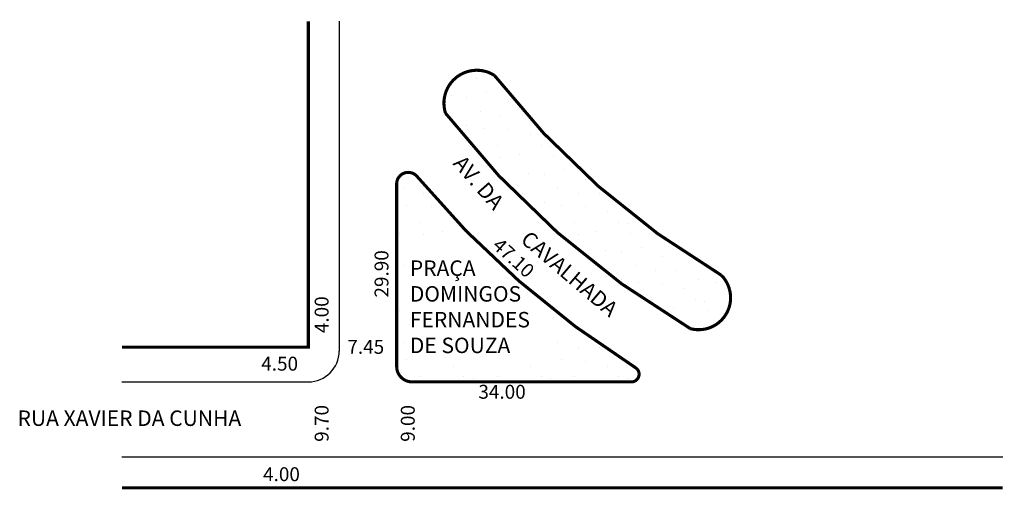
# Model space of a CAD drawing. Extents: x -38 to 89, y -74 to -13.
import ezdxf

# ---------------------------------------------------------------- set-up
doc = ezdxf.new("R2010")
doc.units = 0
doc.header["$MEASUREMENT"] = 0
doc.layers.get('0').update_dxf_attribs({"linetype": 'CONTINUOUS'})
pattern_1 = [(0, (0.4, 0.2), (0, 10), [0, -10]), (0, (3.6, 0.4), (0, 10), [0, -10]), (0, (1.8, 2.6), (0, 10), [0, -10]), (0, (4, 4.2), (0, 10), [0, -10]), (0, (1.4, 4.8), (0, 10), [0, -10]), (0, (2.2, 7.2), (0, 10), [0, -10]), (0, (0.8, 9), (0, 10), [0, -10]), (0, (4, 8.8), (0, 10), [0, -10]), (0, (6.4, 9.2), (0, 10), [0, -10]), (0, (7.6, 6.8), (0, 10), [0, -10]), (0, (9.6, 6.6), (0, 10), [0, -10]), (0, (9.6, 3), (0, 10), [0, -10]), (0, (7.8, 1.8), (0, 10), [0, -10]), (0, (5, 2.4), (0, 10), [0, -10]), (0, (6.8, 4.2), (0, 10), [0, -10]), (0, (5, 6), (0, 10), [0, -10]), (0, (9.2, 0.4), (0, 10), [0, -10])]

msp = doc.modelspace()

# ---------------------------------------------------------------- hatches: boundary and pattern name
h = msp.add_hatch()
h.set_pattern_fill('STIPPLE', color=256, scale=10, style=0)
h.set_pattern_definition(pattern_1)
h.paths.add_polyline_path([(52.59, -46.44, -0.095878), (23.16, -20.55, 0.701433), (16.83, -25.45, 0.095878), (48.55, -53.34, 0.764325)])
h = msp.add_hatch()
h.set_pattern_fill('STIPPLE', color=256, scale=10, style=0)
h.set_pattern_definition(pattern_1)
h.paths.add_polyline_path([(30.74, -50.83), (30.74, -57.71), (11.84, -57.71), (11.84, -57.01), (11.71, -57.01), (11.71, -54.01), (11.84, -54.01), (11.84, -53.68), (11.71, -53.68), (11.71, -50.68), (11.84, -50.68), (11.84, -50.34), (11.71, -50.34), (11.71, -47.67), (11.71, -47.34), (11.71, -44.01), (11.84, -44.01), (11.84, -42.74), (21.55, -42.74, -0.025993), (13.15, -33.65, 0.701789), (10.5, -34.61), (10.5, -58.24, 0.414214), (12.5, -60.24), (40.92, -60.24, 0.752947), (41.45, -58.4, -0.027535)])

# ---------------------------------------------------------------- linework, layer by layer
for p, q in [((3.05, -13.55), (3.05, -56.24)), ((-25.11, -60.24), (-0.95, -60.24)), ((-25.11, -69.94), (89.04, -69.94))]:
    msp.add_line(p, q)
at = {"const_width": 0.4}
for points in [[(-25.11, -55.74), (-0.95, -55.74), (-0.95, -13.55)], [(-25.11, -73.94), (89.04, -73.94)]]:
    msp.add_lwpolyline(points, dxfattribs=at)
for points in [[(16.83, -25.45, 0.095878), (48.55, -53.34, 0.764325), (52.59, -46.44, -0.095878), (23.16, -20.55, 0.701433)], [(10.5, -34.61), (10.5, -58.24, 0.414214), (12.5, -60.24), (40.92, -60.24, 0.752947), (41.45, -58.4, -0.079379), (13.15, -33.65, 0.701789)]]:
    msp.add_lwpolyline(points, format="xyb", close=True, dxfattribs=at)
msp.add_arc((-0.95, -56.24), 4, 270, 360)

# ---------------------------------------------------------------- texts
for s, height, rotation, p in [('AV. DA', 2, 311.1121, (17.71, -32.02)), ('47.10', 1.8, 317.6026, (22.78, -42.77)), ('CAVALHADA', 2, 319.6106, (26.43, -42.05)), ('29.90', 1.8, 90, (9.44, -49.32)), ('4.00', 1.8, 90, (1.68, -53.93)), ('9.70', 1.8, 90, (1.68, -68)), ('9.00', 1.8, 90, (12.84, -68))]:
    msp.add_text(s, height=height, rotation=rotation).set_placement(p)
for s, height, p in [('PRAÇA ', 2, (12.21, -46.51)), ('DOMINGOS', 2, (12.21, -49.84)), ('FERNANDES', 2, (12.21, -53.18)), ('7.45', 1.8, (4.11, -56.6)), ('DE SOUZA', 2, (12.21, -56.51)), ('4.50', 1.8, (-7.05, -58.78)), ('34.00', 1.8, (21.09, -62.42)), ('RUA XAVIER DA CUNHA', 2, (-38.63, -65.94)), ('4.00', 1.8, (-6.81, -73.09))]:
    msp.add_text(s, height=height).set_placement(p)

doc.saveas('drawing.dxf')
